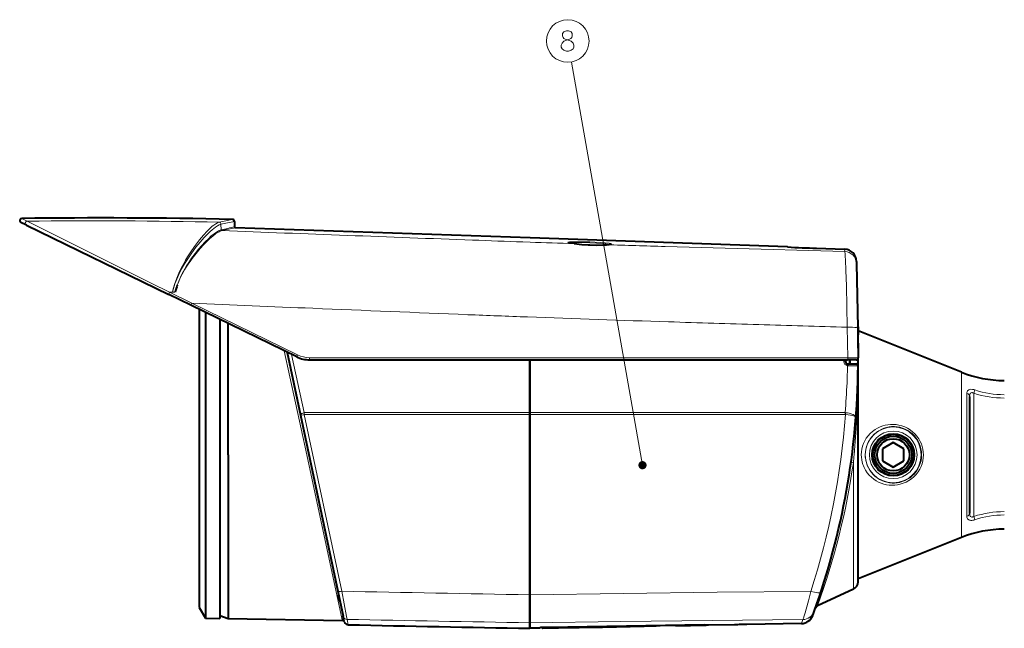
# Model space of a CAD drawing. Extents: x 4 to 590, y -29 to 418.
# Drawn here: x 258 to 377, y 161 to 234 of the extents above; entities that cross this region are included whole.
import ezdxf

# ---------------------------------------------------------------- set-up
doc = ezdxf.new("R2010")
doc.units = 0

msp = doc.modelspace()

# ---------------------------------------------------------------- linework, layer by layer
at = {"lineweight": 13}
for p, q in [((333.028046, 180.457932), (324.424713, 229.266403)), ((311.845764, 193.472702), (336.325806, 193.472702)), ((292.102448, 186.592606), (296.626312, 165.20784)), ((319.393921, 186.592606), (292.102448, 186.592606)), ((319.393921, 186.818588), (292.103699, 186.818588)), ((319.393921, 186.818298), (357.537415, 186.818298)), ((319.393921, 186.592377), (357.544312, 186.592377)), ((292.393524, 181.712143), (296.690247, 161.74646))]:
    msp.add_line(p, q, dxfattribs=at)
at = {"lineweight": 40, "ltscale": 0.018711}
msp.add_line((258.47226, 209.52417), (257.799561, 209.85228), dxfattribs=at)
at = {"lineweight": 13, "ltscale": 0.018703}
msp.add_line((258.578094, 209.998398), (257.905975, 210.326965), dxfattribs=at)
at = {"lineweight": 13, "ltscale": 0.000119}
msp.add_line((281.776886, 209.86731), (281.781555, 209.868301), dxfattribs=at)
at = {"lineweight": 40, "ltscale": 0.01665}
msp.add_line((283.633942, 209.972107), (283.645569, 209.306198), dxfattribs=at)
at = {"lineweight": 40, "ltscale": 0.478901}
msp.add_line((258.47226, 209.52417), (275.689606, 201.126724), dxfattribs=at)
at = {"lineweight": 13, "ltscale": 0.000121}
msp.add_line((282.014221, 209.622314), (282.018951, 209.623291), dxfattribs=at)
at = {"lineweight": 13, "ltscale": 0.016798}
msp.add_line((282.02063, 208.951218), (282.018799, 209.623138), dxfattribs=at)
at = {"lineweight": 13, "ltscale": 5.2e-05}
for p, q in [((282.02066, 208.951294), (282.022705, 208.951736)), ((282.113983, 208.853302), (282.116028, 208.853745))]:
    msp.add_line(p, q, dxfattribs=at)
at = {"lineweight": 40}
for p, q in [((319.418915, 207.962143), (283.742065, 209.208008)), ((350.592499, 206.873535), (319.418915, 207.962143)), ((311.851654, 193.212143), (336.30719, 193.212143)), ((291.626648, 186.50177), (296.149414, 165.223892)), ((319.393921, 164.770279), (319.393921, 186.592606)), ((319.393921, 186.592377), (319.393921, 164.770187))]:
    msp.add_line(p, q, dxfattribs=at)
at = {"lineweight": 13, "ltscale": 0.021737}
msp.add_line((318.549957, 207.48967), (319.418915, 207.459381), dxfattribs=at)
at = {"lineweight": 13, "ltscale": 0.000206}
msp.add_line((328.662964, 207.151596), (328.654724, 207.151779), dxfattribs=at)
at = {"lineweight": 40, "ltscale": 0.000202}
msp.add_line((350.592499, 206.873535), (350.600555, 206.873123), dxfattribs=at)
at = {"lineweight": 40, "ltscale": 0.084898}
msp.add_line((354.094635, 206.720001), (357.488495, 206.601517), dxfattribs=at)
at = {"lineweight": 13, "ltscale": 0.084898}
msp.add_line((354.094635, 206.719955), (357.488495, 206.601471), dxfattribs=at)
at = {"lineweight": 13, "ltscale": 0.006815}
msp.add_line((357.488495, 206.601471), (357.493134, 206.328918), dxfattribs=at)
at = {"lineweight": 40, "ltscale": 0.006764}
msp.add_line((358.935913, 205.128784), (358.940643, 204.858246), dxfattribs=at)
at = {"lineweight": 40, "ltscale": 0.194736}
msp.add_line((358.940643, 204.858261), (359.076599, 197.070023), dxfattribs=at)
at = {"lineweight": 13, "ltscale": 0.008807}
msp.add_line((276.139893, 201.409363), (275.787628, 201.409363), dxfattribs=at)
at = {"lineweight": 13, "ltscale": 0.075177}
msp.add_line((278.477783, 200.065613), (275.787628, 201.409363), dxfattribs=at)
at = {"lineweight": 13, "ltscale": 0.008162}
msp.add_line((276.46637, 201.409363), (276.139893, 201.409363), dxfattribs=at)
at = {"lineweight": 40, "ltscale": 0.074853}
msp.add_line((278.380737, 199.814178), (275.689636, 201.126709), dxfattribs=at)
at = {"lineweight": 40, "ltscale": 0.356297}
msp.add_line((291.190643, 193.56636), (278.381134, 199.81398), dxfattribs=at)
at = {"lineweight": 13, "ltscale": 0.356524}
msp.add_line((291.290222, 193.802444), (278.47821, 200.065643), dxfattribs=at)
at = {"lineweight": 40, "ltscale": 0.440196}
msp.add_line((279.393921, 199.319992), (279.393921, 181.712143), dxfattribs=at)
at = {"lineweight": 40, "ltscale": 0.431053}
msp.add_line((280.143799, 198.954254), (280.143799, 181.712143), dxfattribs=at)
at = {"lineweight": 40, "ltscale": 0.409713}
msp.add_line((281.893921, 198.100677), (281.893921, 181.712143), dxfattribs=at)
at = {"lineweight": 40, "ltscale": 0.3974}
msp.add_line((282.903748, 181.712143), (282.903748, 197.608139), dxfattribs=at)
at = {"lineweight": 13, "ltscale": 0.09223}
msp.add_line((357.796265, 197.161346), (357.860352, 193.472702), dxfattribs=at)
at = {"lineweight": 40, "ltscale": 0.001613}
msp.add_line((359.118927, 197.212143), (359.073303, 197.257782), dxfattribs=at)
at = {"lineweight": 40, "ltscale": 0.001763}
msp.add_line((359.118927, 197.187134), (359.073608, 197.24115), dxfattribs=at)
at = {"lineweight": 40, "ltscale": 0.090102}
msp.add_line((359.076599, 197.070023), (359.139496, 193.466507), dxfattribs=at)
at = {"lineweight": 40, "ltscale": 0.000951}
msp.add_line((359.118927, 197.212143), (359.118927, 197.174088), dxfattribs=at)
at = {"lineweight": 40, "ltscale": 0.011875}
for p, q in [((359.118927, 197.187134), (359.118927, 196.712143)), ((359.118927, 196.712143), (359.118927, 196.237152))]:
    msp.add_line(p, q, dxfattribs=at)
at = {"lineweight": 40, "ltscale": 0.051694}
msp.add_line((359.118927, 194.644379), (359.118927, 196.712143), dxfattribs=at)
at = {"lineweight": 40, "ltscale": 0.336573}
for p, q in [((371.618927, 191.712143), (359.118927, 196.712143)), ((371.618927, 171.712143), (359.118927, 166.712143))]:
    msp.add_line(p, q, dxfattribs=at)
at = {"lineweight": 40, "ltscale": 0.001059}
msp.add_line((359.118927, 196.237152), (359.091675, 196.204697), dxfattribs=at)
at = {"lineweight": 13, "ltscale": 0.321932}
msp.add_line((289.684082, 194.301163), (292.393524, 181.712143), dxfattribs=at)
at = {"lineweight": 40, "ltscale": 0.001622}
msp.add_line((290.00177, 194.146225), (290.015259, 194.082779), dxfattribs=at)
at = {"lineweight": 40, "ltscale": 0.193759}
msp.add_line((290.015259, 194.082779), (291.626648, 186.50177), dxfattribs=at)
at = {"lineweight": 13, "ltscale": 0.180469}
msp.add_line((290.565063, 193.871475), (292.103699, 186.818588), dxfattribs=at)
at = {"lineweight": 13, "ltscale": 0.010136}
msp.add_line((292.71521, 193.472702), (293.120636, 193.472702), dxfattribs=at)
at = {"lineweight": 40, "ltscale": 0.010133}
msp.add_line((292.724945, 193.212143), (293.13028, 193.212143), dxfattribs=at)
at = {"lineweight": 13, "ltscale": 0.468128}
msp.add_line((293.120636, 193.472702), (311.845764, 193.472702), dxfattribs=at)
at = {"lineweight": 40, "ltscale": 0.468034}
msp.add_line((293.13028, 193.212143), (311.851654, 193.212143), dxfattribs=at)
at = {"lineweight": 40, "ltscale": 0.069712}
msp.add_line((319.393921, 193.212143), (319.393921, 190.423676), dxfattribs=at)
at = {"lineweight": 40, "ltscale": 0.159839}
msp.add_line((319.393921, 186.818588), (319.393921, 193.212143), dxfattribs=at)
at = {"lineweight": 40, "ltscale": 0.269944}
msp.add_line((336.30719, 193.212143), (347.10495, 193.212143), dxfattribs=at)
at = {"lineweight": 13, "ltscale": 0.270171}
msp.add_line((336.325806, 193.472702), (347.132629, 193.472702), dxfattribs=at)
at = {"lineweight": 40, "ltscale": 0.267968}
msp.add_line((347.10495, 193.212143), (357.823669, 193.212143), dxfattribs=at)
at = {"lineweight": 13, "ltscale": 0.268193}
msp.add_line((347.132629, 193.472717), (357.860352, 193.472717), dxfattribs=at)
at = {"lineweight": 13, "ltscale": 0.005545}
msp.add_line((357.405334, 192.990326), (357.405365, 193.212143), dxfattribs=at)
at = {"lineweight": 40, "ltscale": 0.00625}
msp.add_line((357.618927, 192.962143), (357.618927, 193.212143), dxfattribs=at)
at = {"lineweight": 40, "ltscale": 0.026646}
msp.add_line((358.889526, 193.212143), (357.823669, 193.212143), dxfattribs=at)
at = {"lineweight": 40, "ltscale": 0.0125}
for p, q in [((358.118927, 193.212143), (358.118927, 192.712143)), ((358.118927, 192.712143), (358.118927, 193.212143))]:
    msp.add_line(p, q, dxfattribs=at)
at = {"lineweight": 40, "ltscale": 0.471048}
msp.add_line((359.118927, 174.520767), (359.118927, 193.362701), dxfattribs=at)
at = {"lineweight": 40, "ltscale": 0.024921}
msp.add_line((357.868927, 192.712143), (358.865784, 192.712143), dxfattribs=at)
at = {"lineweight": 40, "ltscale": 7e-05}
msp.add_line((358.868927, 192.712143), (358.866119, 192.712143), dxfattribs=at)
at = {"lineweight": 13, "ltscale": 1.8e-05}
msp.add_line((359.11618, 192.475082), (359.115448, 192.475082), dxfattribs=at)
at = {"lineweight": 13, "ltscale": 0.000668}
msp.add_line((359.116821, 192.433334), (359.115784, 192.460052), dxfattribs=at)
at = {"lineweight": 13, "ltscale": 0.001044}
msp.add_line((359.116821, 192.433334), (359.11618, 192.475082), dxfattribs=at)
at = {"lineweight": 40, "ltscale": 0.26875}
msp.add_line((359.118927, 181.712143), (359.118927, 192.462143), dxfattribs=at)
at = {"lineweight": 13, "ltscale": 0.369856}
msp.add_line((371.618927, 176.917892), (371.618927, 191.712143), dxfattribs=at)
at = {"lineweight": 40, "ltscale": 0.090133}
msp.add_line((319.393921, 190.423615), (319.393921, 186.818298), dxfattribs=at)
at = {"lineweight": 13, "ltscale": 0.010533}
for p, q in [((373.246429, 189.571381), (373.118927, 189.169815)), ((373.246429, 173.852905), (373.118927, 174.254471))]:
    msp.add_line(p, q, dxfattribs=at)
at = {"lineweight": 13, "ltscale": 0.302966}
msp.add_line((372.280945, 189.154266), (372.280945, 177.035629), dxfattribs=at)
at = {"lineweight": 40, "ltscale": 0.288274}
msp.add_line((372.618927, 188.793381), (372.618927, 177.262421), dxfattribs=at)
at = {"lineweight": 13, "ltscale": 0.372884}
msp.add_line((373.118927, 174.254471), (373.118927, 189.169815), dxfattribs=at)
at = {"lineweight": 13, "ltscale": 0.00565}
msp.add_line((292.102448, 186.592606), (292.103699, 186.818588), dxfattribs=at)
at = {"lineweight": 40, "ltscale": 0.00565}
msp.add_line((319.393921, 186.592606), (319.393921, 186.818588), dxfattribs=at)
at = {"lineweight": 40, "ltscale": 0.005648}
msp.add_line((319.393921, 186.818298), (319.393921, 186.592377), dxfattribs=at)
at = {"lineweight": 40, "ltscale": 0.037095}
for p, q in [((363.368927, 183.195938), (362.083923, 182.454041)), ((362.083923, 182.454041), (362.083923, 180.970245)), ((364.653931, 182.454041), (363.368927, 183.195938)), ((364.653931, 180.970245), (364.653931, 182.454041)), ((362.083923, 180.970245), (363.368927, 180.228348)), ((363.368927, 180.228348), (364.653931, 180.970245))]:
    msp.add_line(p, q, dxfattribs=at)
at = {"lineweight": 40, "ltscale": 0.462487}
msp.add_line((279.393921, 181.712143), (279.393921, 163.212646), dxfattribs=at)
at = {"lineweight": 40, "ltscale": 0.494077}
msp.add_line((280.143799, 181.712143), (280.143799, 161.949051), dxfattribs=at)
at = {"lineweight": 40, "ltscale": 0.494841}
msp.add_line((281.893921, 181.712143), (281.893921, 161.918503), dxfattribs=at)
at = {"lineweight": 40, "ltscale": 0.49528}
msp.add_line((282.903748, 181.712143), (282.903748, 161.900955), dxfattribs=at)
at = {"lineweight": 40, "ltscale": 0.384073}
msp.add_line((359.118927, 166.349213), (359.118927, 181.712143), dxfattribs=at)
at = {"lineweight": 13, "ltscale": 0.382648}
msp.add_line((358.541534, 165.442902), (358.541534, 180.74881), dxfattribs=at)
at = {"lineweight": 13, "ltscale": 0.130144}
msp.add_line((371.618927, 171.712143), (371.618927, 176.917892), dxfattribs=at)
at = {"lineweight": 13, "ltscale": 0.06914}
msp.add_line((372.280945, 177.035629), (372.280945, 174.27002), dxfattribs=at)
at = {"lineweight": 40, "ltscale": 0.065788}
msp.add_line((372.618927, 177.262421), (372.618927, 174.630905), dxfattribs=at)
at = {"lineweight": 40, "ltscale": 0.195216}
msp.add_line((359.118927, 166.712143), (359.118927, 174.520767), dxfattribs=at)
at = {"lineweight": 40, "ltscale": 0.077662}
msp.add_line((296.149414, 165.223892), (296.795288, 162.185303), dxfattribs=at)
at = {"lineweight": 40, "ltscale": 0.084599}
msp.add_line((319.393921, 161.386322), (319.393921, 164.770279), dxfattribs=at)
at = {"lineweight": 40, "ltscale": 0.084607}
msp.add_line((319.393921, 164.770187), (319.393921, 161.385925), dxfattribs=at)
at = {"lineweight": 40, "ltscale": 0.119646}
msp.add_line((358.541534, 165.442902), (354.204102, 163.420319), dxfattribs=at)
at = {"lineweight": 40, "ltscale": 0.00019}
msp.add_line((296.319458, 164.187149), (296.311859, 164.187149), dxfattribs=at)
at = {"lineweight": 40, "ltscale": 0.036734}
msp.add_line((279.393921, 163.212646), (280.143799, 161.949051), dxfattribs=at)
at = {"lineweight": 40, "ltscale": 0.026867}
msp.add_line((281.893921, 162.268585), (282.903748, 161.900955), dxfattribs=at)
at = {"lineweight": 40, "ltscale": 0.016251}
msp.add_line((296.93042, 161.549454), (296.795288, 162.185303), dxfattribs=at)
at = {"lineweight": 40, "ltscale": 0.013186}
msp.add_line((353.632599, 162.269714), (353.8125, 162.765533), dxfattribs=at)
at = {"lineweight": 40, "ltscale": 0.04376}
msp.add_line((280.143799, 161.949051), (281.893921, 161.918503), dxfattribs=at)
at = {"lineweight": 40, "ltscale": 0.345294}
msp.add_line((282.903748, 161.900955), (296.713409, 161.659836), dxfattribs=at)
at = {"lineweight": 13, "ltscale": 0.016516}
msp.add_line((297.273438, 161.790985), (297.410461, 161.144714), dxfattribs=at)
at = {"lineweight": 40, "ltscale": 0.016843}
msp.add_line((319.393921, 160.712585), (319.393921, 161.386322), dxfattribs=at)
at = {"lineweight": 40, "ltscale": 0.016845}
msp.add_line((319.393921, 161.385925), (319.393921, 160.712143), dxfattribs=at)
at = {"lineweight": 40, "ltscale": 0.472884}
msp.add_line((340.533478, 161.150757), (321.621002, 160.820801), dxfattribs=at)
at = {"lineweight": 13, "ltscale": 0.46284}
msp.add_line((340.30722, 161.138626), (321.796448, 160.815247), dxfattribs=at)
at = {"lineweight": 13, "ltscale": 0.125019}
for p, q in [((322.87149, 160.779266), (327.87149, 160.866547)), ((327.87149, 160.862839), (322.87149, 160.775558))]:
    msp.add_line(p, q, dxfattribs=at)
at = {"lineweight": 40, "ltscale": 0.125019}
for p, q in [((322.87149, 160.779266), (327.87149, 160.866547)), ((327.87149, 160.860779), (322.87149, 160.773499)), ((322.87149, 160.773499), (327.87149, 160.860779))]:
    msp.add_line(p, q, dxfattribs=at)
at = {"lineweight": 13, "ltscale": 9.2e-05}
for p, q in [((327.87149, 160.862839), (327.871429, 160.866531)), ((322.87149, 160.775558), (322.871429, 160.779251))]:
    msp.add_line(p, q, dxfattribs=at)
at = {"lineweight": 40, "ltscale": 0.007411}
msp.add_line((327.87149, 160.860779), (328.167908, 160.865738), dxfattribs=at)
at = {"lineweight": 40, "ltscale": 0.126095}
msp.add_line((328.167999, 160.865738), (333.211029, 160.953766), dxfattribs=at)
at = {"lineweight": 40, "ltscale": 3.7e-05}
msp.add_line((333.211029, 160.953766), (333.212494, 160.953796), dxfattribs=at)
at = {"lineweight": 40, "ltscale": 0.089409}
msp.add_line((337.079285, 161.021286), (340.65509, 161.083694), dxfattribs=at)
at = {"lineweight": 13, "ltscale": 0.001318}
msp.add_line((340.65509, 161.083694), (340.656921, 161.136383), dxfattribs=at)
at = {"lineweight": 40, "ltscale": 0.001426}
msp.add_line((341.033478, 161.146927), (341.034454, 161.08989), dxfattribs=at)
at = {"lineweight": 40, "ltscale": 0.077748}
msp.add_line((344.143921, 161.14415), (341.034454, 161.08989), dxfattribs=at)
at = {"lineweight": 40, "ltscale": 0.165183}
msp.add_line((352.250244, 161.285645), (345.643921, 161.170334), dxfattribs=at)
at = {"lineweight": 13, "ltscale": 0.013052}
msp.add_line((352.250244, 161.285645), (352.427063, 161.776855), dxfattribs=at)
at = {"lineweight": 40, "ltscale": 0.030647}
msp.add_line((320.619629, 160.733536), (319.393921, 160.712143), dxfattribs=at)
at = {"lineweight": 40, "ltscale": 0.001148}
msp.add_line((320.620422, 160.779434), (320.619629, 160.733536), dxfattribs=at)
at = {"lineweight": 13, "ltscale": 0.001039}
msp.add_line((320.949585, 160.739731), (320.948151, 160.781265), dxfattribs=at)
at = {"lineweight": 40, "ltscale": 0.040641}
msp.add_line((320.949585, 160.739731), (322.574982, 160.768112), dxfattribs=at)
at = {"lineweight": 40, "ltscale": 0.007412}
msp.add_line((322.575073, 160.768112), (322.87149, 160.773499), dxfattribs=at)
at = {"lineweight": 13}
for points in [[(323.299286, 230.840302), (323.202515, 231.082245), (323.202515, 231.324173), (323.299286, 231.566116), (323.525116, 231.808044), (324.202515, 232.049973), (324.3638, 232.13063), (324.460571, 232.251587), (324.525116, 232.453201), (324.525116, 232.735458), (324.396057, 232.937073)], [(323.492828, 232.937073), (323.3638, 232.735458), (323.3638, 232.453201), (323.428314, 232.251587), (323.525116, 232.13063), (323.686401, 232.049973), (324.396057, 231.808044)], [(324.396057, 232.937073), (324.073486, 233.058044), (323.81543, 233.058044), (323.492828, 232.937073)], [(324.621887, 231.566116), (324.396057, 231.808044)], [(324.621887, 231.566116), (324.718658, 231.324173), (324.718658, 231.082245), (324.621887, 230.840302), (324.396057, 230.679016)], [(323.299286, 230.840302), (323.492828, 230.679016), (323.81543, 230.558044), (324.073486, 230.558044), (324.396057, 230.679016)], [(258.578125, 209.998398), (259.273529, 209.647812), (265.983856, 206.291534), (273.573517, 202.508118), (275.787628, 201.409363)], [(281.776886, 209.86731), (281.687408, 209.841705), (281.591431, 209.802795), (281.381287, 209.687317), (281.149109, 209.525375), (280.962372, 209.376175), (280.766266, 209.2052), (280.351227, 208.804321), (279.887177, 208.30423), (279.406372, 207.734695), (278.918182, 207.103302), (278.43219, 206.416061), (278.188416, 206.045746), (277.948914, 205.66243), (277.723724, 205.281601), (277.504761, 204.889038), (277.207886, 204.313766), (276.92923, 203.715607), (276.672516, 203.095245), (276.441437, 202.453644), (276.244019, 201.807434), (276.139893, 201.409363)], [(282.014221, 209.622314), (281.918945, 209.596481), (281.816284, 209.55687), (281.589813, 209.437775), (281.337463, 209.268738), (281.149261, 209.124634), (280.951752, 208.960373), (280.711945, 208.745956), (280.463501, 208.50882), (279.984375, 208.013763), (279.491577, 207.456757), (278.991028, 206.841736), (278.490906, 206.17366), (278.243561, 205.82077), (277.999359, 205.455582), (277.619995, 204.84935), (277.256256, 204.211609), (277.082336, 203.880875), (276.915131, 203.542175), (276.670258, 202.997131), (276.449585, 202.432358), (276.258514, 201.848938), (276.139893, 201.409363)], [(276.734833, 202.265213), (276.929535, 202.744003), (277.053711, 203.024048), (277.321716, 203.566559), (277.611847, 204.088058), (277.822479, 204.436646), (278.039337, 204.775055), (278.281006, 205.131805), (278.527222, 205.476395), (279.007599, 206.102097), (279.491272, 206.678467), (279.900055, 207.128876), (280.300079, 207.538864), (280.685913, 207.904266), (281.028015, 208.200195), (281.348297, 208.448471), (281.640778, 208.643967), (281.789001, 208.727661), (281.926727, 208.792694), (282.023315, 208.828674), (282.114471, 208.853287)], [(276.734955, 202.265213), (276.899536, 202.701126), (277.025787, 203.001633), (277.176239, 203.331512), (277.335175, 203.653839), (277.655762, 204.244232), (277.849762, 204.572021), (278.049133, 204.890747), (278.460419, 205.500702), (278.883057, 206.073425), (279.296082, 206.589294), (279.708435, 207.066833), (280.11377, 207.502777), (280.489136, 207.876694), (280.847992, 208.20459), (281.18515, 208.481522), (281.459991, 208.679321), (281.709167, 208.829071), (281.823212, 208.884491), (281.930206, 208.926086), (282.021149, 208.951218)], [(326.6474, 207.478653), (325.911255, 207.499313), (325.213379, 207.507965), (324.826447, 207.505951), (324.492432, 207.497299), (324.197205, 207.477936), (324.096039, 207.464249), (324.031006, 207.447998), (324.01297, 207.43895), (324.005707, 207.431366), (324.004486, 207.424789), (324.006714, 207.419388), (324.011749, 207.413849), (324.030151, 207.402466), (324.091583, 207.380783), (324.312531, 207.335663), (324.752411, 207.278549)], [(326.643921, 207.380569), (325.888916, 207.402222), (325.180939, 207.409973), (324.589294, 207.400024), (324.274902, 207.378616), (324.173126, 207.363068)], [(329.098328, 207.187439), (328.891113, 207.226151), (328.584534, 207.262833), (328.205414, 207.296249), (327.456421, 207.344345), (326.643921, 207.380585)], [(328.663025, 207.151581), (328.928253, 207.168274), (329.129944, 207.190155), (329.252991, 207.216537), (329.281433, 207.231216), (329.286774, 207.238815), (329.286102, 207.246552), (329.282349, 207.25177), (329.266907, 207.262329), (329.210052, 207.282425), (328.996246, 207.322327), (328.512329, 207.374847), (327.888153, 207.420135), (326.6474, 207.478653)], [(324.752441, 207.278549), (325.535095, 207.194839), (325.970947, 207.156815), (326.647644, 207.117859)], [(326.647644, 207.117859), (327.375916, 207.106354), (327.843262, 207.115097), (328.662964, 207.151596)], [(335.790497, 206.931915), (343.024567, 206.721878), (357.493134, 206.328918)], [(357.49292, 206.328934), (357.50705, 206.276398), (357.535553, 206.061874), (357.562347, 205.738205), (357.588989, 205.305954), (357.64447, 204.041595), (357.702148, 202.172104), (357.757446, 199.661743), (357.796204, 197.161346)], [(359.076599, 197.070023), (359.075806, 197.073593), (359.069916, 197.080612), (359.058472, 197.087418), (359.020386, 197.100143), (358.944061, 197.114929), (358.734314, 197.137177), (358.441132, 197.152939), (357.796265, 197.161346)], [(290.015259, 194.082779), (290.015472, 194.084061), (290.016113, 194.085007), (290.018646, 194.087173), (290.04837, 194.100357), (290.076477, 194.109772)], [(357.860352, 193.472702), (357.858185, 193.376953), (357.849731, 193.286148), (357.840149, 193.238846), (357.833679, 193.221649), (357.828186, 193.21405), (357.825287, 193.212387), (357.823669, 193.212143)], [(359.139496, 193.466507), (359.137604, 193.46701), (359.122742, 193.467957), (358.997375, 193.470367), (357.860352, 193.472702)], [(357.868927, 192.712143), (357.874176, 192.710831), (357.877625, 192.708527), (357.884155, 192.700943), (357.902802, 192.650269), (357.91156, 192.60199), (357.919891, 192.496063)], [(357.919891, 192.496063), (358.720673, 192.483627), (359.002838, 192.4729), (359.102661, 192.464401), (359.111725, 192.462463), (359.114319, 192.461502), (359.115326, 192.460861), (359.115784, 192.460052)], [(358.629822, 181.712143), (358.75946, 183.309998), (358.867401, 184.891586), (358.953949, 186.442841), (359.005402, 187.577301), (359.04599, 188.680237), (359.095764, 190.644196), (359.116821, 192.433334)], [(372.280945, 189.154266), (372.286163, 189.242905), (372.302765, 189.327103), (372.328217, 189.396698), (372.365692, 189.461487), (372.406738, 189.509964), (372.459167, 189.553726), (372.524109, 189.591034), (372.605133, 189.620834), (372.758911, 189.645355), (372.961914, 189.636887), (373.105225, 189.610855), (373.246429, 189.571381)], [(372.618927, 188.793381), (372.628845, 188.947906), (372.642181, 189.018005), (372.662476, 189.082901), (372.691589, 189.141708), (372.7323, 189.192368), (372.788086, 189.230545), (372.866455, 189.249908), (372.918549, 189.24826), (372.979492, 189.235352), (373.05011, 189.207977), (373.118927, 189.169815)], [(291.626648, 186.501801), (291.625336, 186.531708), (291.633545, 186.562775), (291.659393, 186.606079), (291.700348, 186.648407), (291.75589, 186.689667), (291.822174, 186.727188), (291.917206, 186.767944), (292.103699, 186.818588)], [(291.626648, 186.501801), (291.627136, 186.50148), (291.62793, 186.501358), (291.630646, 186.501373), (291.661835, 186.505463), (291.988007, 186.568649), (292.102448, 186.592606)], [(357.593048, 186.589691), (357.904724, 186.554031), (358.201233, 186.509109), (358.442078, 186.461502), (358.644318, 186.407913), (358.736847, 186.374664), (358.804962, 186.340744), (358.843872, 186.30722), (358.851776, 186.282761)], [(357.610229, 186.812286), (357.82785, 186.780502), (358.039063, 186.739044), (358.205109, 186.697723), (358.361145, 186.649994), (358.517944, 186.589951), (358.652405, 186.522949), (358.730988, 186.471481), (358.792084, 186.417633), (358.825287, 186.375427), (358.845551, 186.332993), (358.851776, 186.282761)], [(359.503784, 181.712143), (359.521088, 182.065643), (359.572571, 182.414322), (359.656921, 182.75383), (359.772186, 183.080368), (359.916016, 183.390793), (360.010132, 183.560104), (360.112244, 183.722992), (360.338654, 184.028442), (360.591675, 184.305389), (360.867798, 184.55249), (361.163849, 184.768875), (361.476898, 184.953903), (361.804474, 185.107162), (362.100525, 185.214645), (362.404541, 185.297318), (362.715088, 185.354736), (363.030579, 185.386444), (363.349243, 185.391953), (363.708008, 185.36644), (364.065582, 185.3069), (364.418732, 185.213043), (364.763885, 185.0849), (365.09729, 184.922928), (365.415527, 184.727814), (365.713898, 184.501495), (365.988617, 184.246246), (366.236298, 183.964722), (366.453979, 183.660019), (366.639099, 183.335464), (366.777222, 183.026825), (366.885742, 182.707474), (366.963837, 182.380112), (367.010895, 182.04744), (367.026611, 181.712143)], [(359.983704, 181.712143), (360.001038, 182.056137), (360.052429, 182.394943), (360.136475, 182.723953), (360.251068, 183.039169), (360.393616, 183.337387), (360.486725, 183.49939), (360.587555, 183.654724), (360.810638, 183.94429), (361.059143, 184.204453), (361.32962, 184.43396), (361.618866, 184.631989), (361.923981, 184.797928), (362.242523, 184.931259), (362.547791, 185.025314), (362.861023, 185.090424), (363.180176, 185.125931), (363.503174, 185.131119), (363.84021, 185.103714), (364.175781, 185.042297), (364.506561, 184.946533), (364.828888, 184.816483), (365.138763, 184.652756), (365.422607, 184.463699), (365.687317, 184.246185), (365.929535, 184.002487), (366.146362, 183.735275), (366.335297, 183.44754), (366.502869, 183.123596), (366.634888, 182.784149), (366.730072, 182.433136), (366.787476, 182.074509), (366.806671, 181.712143)], [(367.026611, 181.712143), (367.008057, 181.347733), (366.952454, 180.986664), (366.860291, 180.632416), (366.732361, 180.288467), (366.569916, 179.958298), (366.374542, 179.64534), (366.260345, 179.490173), (366.138153, 179.341064), (366.008362, 179.198471), (365.871399, 179.062805), (365.577789, 178.813736), (365.2612, 178.596466), (364.92569, 178.412994), (364.5755, 178.264771), (364.214874, 178.152679), (363.883209, 178.082687), (363.549194, 178.042389), (363.215332, 178.031418), (362.88385, 178.049301), (362.548676, 178.097015), (362.220032, 178.173904), (361.899811, 178.279465), (361.589874, 178.413193), (361.292114, 178.574631), (361.008484, 178.763397), (360.726959, 178.991638), (360.466034, 179.249374), (360.228882, 179.535736), (360.019012, 179.849228), (359.924866, 180.016647), (359.83905, 180.190048), (359.763031, 180.366577), (359.696045, 180.54808), (359.613037, 180.829605), (359.552704, 181.11911), (359.516083, 181.414169), (359.503784, 181.712143)], [(366.806671, 181.712143), (366.788147, 181.356201), (366.732758, 181.003799), (366.64093, 180.6586), (366.513428, 180.324341), (366.351563, 180.004791), (366.157013, 179.703644), (365.932281, 179.42485), (365.680084, 179.171555), (365.403839, 178.946793), (365.107239, 178.752975), (364.79425, 178.59198), (364.468994, 178.465027), (364.161865, 178.378754), (363.850739, 178.321976), (363.538361, 178.294464), (363.227112, 178.2957), (362.908783, 178.326599), (362.595947, 178.386948), (362.290588, 178.476105), (361.994568, 178.593506), (361.709778, 178.738586), (361.438049, 178.910919), (361.186646, 179.105621), (360.951721, 179.325638), (360.735687, 179.570313), (360.541199, 179.83873), (360.371399, 180.128845), (360.228851, 180.43927), (360.116547, 180.767227), (360.03717, 181.10907), (359.992981, 181.460281), (359.983704, 181.712143)], [(373.246429, 173.852905), (373.115936, 173.815948), (372.982849, 173.790268), (372.868805, 173.77887), (372.766846, 173.778488), (372.671631, 173.788635), (372.592255, 173.80722), (372.520508, 173.834946), (372.461853, 173.868668), (372.414124, 173.907135), (372.37561, 173.949509), (372.321167, 174.043671), (372.290375, 174.152695), (372.280945, 174.27002)], [(373.118927, 174.254471), (373.050446, 174.216461), (372.980194, 174.189148), (372.918213, 174.175995), (372.864685, 174.174484), (372.783691, 174.195847), (372.734497, 174.229858), (372.697723, 174.273117), (372.664063, 174.337418), (372.641174, 174.410446), (372.624115, 174.516266), (372.618927, 174.630905)], [(296.626282, 165.20784), (296.489197, 165.186005), (296.356689, 165.175201), (296.24408, 165.179108), (296.175995, 165.196701), (296.156311, 165.210754), (296.149414, 165.223892)], [(296.626282, 165.20784), (297.206421, 162.133224), (297.273438, 161.790985)], [(353.378265, 165.187759), (342.0737, 165.079971), (330.741516, 164.942673), (319.393921, 164.770187)], [(352.427032, 161.776855), (352.470886, 161.856293), (352.508881, 161.949097), (352.601837, 162.217224), (352.715149, 162.586548), (352.839539, 163.025085), (353.102356, 164.031799), (353.378265, 165.187759)], [(352.427032, 161.776855), (341.438599, 161.676559), (330.423645, 161.548004), (319.393921, 161.385925)], [(327.87149, 160.866547), (328.155945, 160.86998), (328.167206, 160.869766), (328.167877, 160.86969), (328.165039, 160.869339), (327.87149, 160.862839)], [(340.656921, 161.136383), (340.656128, 161.136932), (340.649506, 161.137924), (340.593506, 161.140015), (340.30722, 161.138626)], [(321.796448, 160.815247), (321.235413, 160.800308), (321.03598, 160.790848), (320.958252, 160.784164), (320.949249, 160.782196), (320.948486, 160.781769), (320.948151, 160.781265)], [(322.87149, 160.779266), (322.587006, 160.772766), (322.575775, 160.772171), (322.575073, 160.772064), (322.577911, 160.77182), (322.87149, 160.775558)]]:
    msp.add_lwpolyline(points, dxfattribs=at)
at = {"lineweight": 40}
for points in [[(324.759613, 207.27829), (324.335999, 207.332886), (324.136261, 207.371719), (324.068542, 207.393585)], [(324.759613, 207.27829), (325.684845, 207.181839), (326.450592, 207.127686), (326.647705, 207.119095)], [(326.647705, 207.119095), (327.419617, 207.107834), (328.240082, 207.131653), (328.654755, 207.151779)], [(328.654755, 207.151779), (328.998383, 207.175644), (329.16983, 207.199265), (329.220825, 207.212906)], [(296.255463, 164.725189), (296.242828, 164.706009), (296.231995, 164.646011), (296.23407, 164.561005), (296.270081, 164.355637)], [(296.270081, 164.355637), (296.244965, 164.475662), (296.233246, 164.571655), (296.234802, 164.67453), (296.245575, 164.712112), (296.255463, 164.725174)], [(340.533478, 161.150757), (340.898743, 161.153), (341.011292, 161.150101), (341.030945, 161.148071), (341.032684, 161.147583), (341.033478, 161.146927)], [(340.779175, 161.153351), (341.009705, 161.150208), (341.030762, 161.148117), (341.032623, 161.147598), (341.033173, 161.147339), (341.033478, 161.146927)], [(321.621002, 160.820801), (320.961517, 160.802887), (320.723907, 160.791199), (320.632507, 160.783005), (320.621796, 160.780563), (320.62085, 160.78006), (320.620422, 160.779434)], [(320.82901, 160.797089), (320.655792, 160.785858), (320.629028, 160.78241), (320.622406, 160.780807), (320.621033, 160.780182), (320.620422, 160.779434)]]:
    msp.add_lwpolyline(points, dxfattribs=at)
at = {"lineweight": 13}
for centre, radius in [((323.976715, 231.808044), 2.58083), ((363.368927, 181.712143), 3.383575), ((363.368927, 181.712143), 2.883651)]:
    msp.add_circle(centre, radius, dxfattribs=at)
at = {"lineweight": 40}
for radius in [2.55, 2.491526, 2.25, 1.95]:
    msp.add_circle((363.368927, 181.712143), radius, dxfattribs=at)
for centre, radius, start, end in [((257.909149, 210.076981), 0.25, 90.727083, 244.000001), ((267.429932, -540.125427), 750.51283, 88.781538, 90.727097), ((283.383972, 209.967743), 0.25, 1, 88.781654), ((283.745544, 209.307953), 0.1, 181.000003, 268.000002), ((360.869385, 401.415436), 194.813225, 266.978028, 268.007105), ((357.436249, 205.102509), 1.499905, 1.00403, 88.004488), ((285.811462, 198.947479), 9.663948, 159.921339, 165.241182), ((292.724945, 196.712143), 3.5, 244.000001, 269.999997), ((358.889526, 193.462143), 0.25, 269.999997, 1), ((269.118927, 193.212204), 90, 340.226877, 359.521123), ((357.868927, 192.962143), 0.25, 179.999991, 269.999827), ((358.865784, 192.462143), 0.25, 359.52116, 90.000003), ((376.811523, 204.693604), 13.981456, 248.198594, 269.999997), ((376.811523, 158.730682), 13.981456, 90.000003, 111.801406), ((358.118927, 166.349213), 1, 294.999999, 0), ((298.481964, 164.912262), 2.280842, 194.125127, 198.536978), ((298.482086, 164.912277), 2.280948, 194.124813, 198.536445), ((298.481506, 164.91214), 2.287594, 198.477241, 206.339786), ((354.415405, 162.967163), 0.5, 115.000004, 160.476141), ((352.22406, 162.785416), 1.499988, 270.99978, 339.891612), ((296.708984, 161.409775), 0.250091, 18.255941, 88.988165), ((297.421753, 161.644989), 0.500304, 198.265833, 268.706742), ((406.681, 5160.452148), 5000.501599, 268.74788, 268.999812), ((328.226379, 143.849503), 17.02063, 90.22822, 91.194767), ((338.63446, -38.895554), 199.922885, 90.99971, 91.554069), ((340.652466, 161.233704), 0.150023, 271.005435, 327.620283), ((348.386688, -38.940216), 200.129343, 91.000011, 91.214711), ((348.385925, -38.897202), 200.086336, 90.785263, 90.999997), ((320.946991, 160.889725), 0.150014, 218.138665, 270.996884), ((323.111053, 143.742096), 17.038742, 90.805616, 91.771269)]:
    msp.add_arc(centre, radius, start, end, dxfattribs=at)
at = {"lineweight": 13}
for centre, radius, start, end in [((258.584229, 209.747803), 0.250589, 91.399836, 243.404641), ((266.260376, -483.225769), 693.266724, 88.717512, 90.634923), ((243.59256, 389.620483), 183.763926, 281.994308, 282.507331), ((243.601898, 391.479431), 185.869596, 281.928281, 282.437649), ((282.121552, 208.953003), 0.10022, 181.022037, 265.653586), ((231.418488, 444.459839), 240.883531, 282.126896, 282.522009), ((282.123016, 208.953445), 0.10015, 180.974335, 265.98414), ((231.430847, 445.337891), 241.854854, 282.097068, 282.491321), ((1046.376953, 20057.974609), 19863.82827, 267.795001, 267.882612), ((430.925629, 3415.622559), 3210.100557, 267.885234, 267.993841), ((429.680969, 3381.052002), 3175.507463, 268.010138, 268.106423), ((438.483337, 3654.735107), 3449.332184, 268.175497, 268.293946), ((360.862915, 401.25824), 194.655932, 266.975556, 268.007399), ((357.436279, 205.102493), 1.499879, 1.004722, 88.005471), ((357.442322, 204.830933), 1.498712, 1.044917, 88.065952), ((1344.267456, 25426.523438), 25248.962027, 267.580758, 267.614035), ((1000.235718, 17173.177734), 16988.448829, 267.614506, 267.677815), ((430.938538, 3207.446045), 3011.120561, 267.734082, 267.871936), ((436.579956, 3365.32373), 3169.099038, 267.876007, 268.184513), ((509.473633, 5591.250977), 5396.219141, 268.159692, 268.275703), ((558.258606, 7209.11084), 7014.814378, 268.27504, 268.362432), ((292.715363, 196.717209), 3.244503, 243.944158, 269.997368), ((357.900726, 192.993286), 0.49575, 180.342065, 262.266106), ((285.346161, 193.434875), 72.493817, 357.619405, 359.262422), ((357.924988, 193.233292), 0.737252, 262.907502, 269.603054), ((358.866333, 192.461853), 0.250205, 3.030482, 85.440032), ((359.086304, 192.461914), 0.032636, 0.391899, 23.78354), ((285.478149, 193.426285), 72.361617, 354.760509, 357.621815), ((267.279449, 193.258942), 90.559451, 341.942247, 355.776632), ((357.498169, 185.898071), 0.921064, 83.012541, 87.559514), ((354.374268, 186.609146), 3.170053, 359.696934, 3.783083), ((357.544434, 186.15094), 0.441435, 83.677932, 90.017085), ((354.514801, 186.939926), 3.098097, 353.508835, 357.638806), ((236.120255, 192.453308), 122.979547, 354.538646, 354.989341), ((360.072144, 192.185516), 11.538388, 260.952121, 262.37739), ((411.553253, 5552.717285), 5388.735301, 268.777947, 269.02007), ((297.283325, 162.290237), 0.499203, 192.134933, 268.866869), ((352.405334, 163.272781), 1.495936, 270.832126, 340.176894), ((297.556641, 161.931549), 0.885949, 192.059199, 197.860953), ((296.686798, 161.497208), 0.249227, 12.102828, 89.20753), ((297.593597, 161.690308), 0.677945, 191.990857, 197.359959), ((411.630035, 5808.190918), 5647.558151, 268.839746, 269.0642), ((338.63443, -38.893967), 199.921299, 90.99971, 91.554492), ((338.632446, -38.786728), 199.814044, 90.445372, 90.999676), ((340.654327, 161.286392), 0.150029, 270.998025, 297.311247), ((320.945526, 160.931274), 0.150023, 241.661454, 271.000784)]:
    msp.add_arc(centre, radius, start, end, dxfattribs=at)
for centre, major_axis, ratio, start_param, end_param in [((281.772278, 209.617798), (0.051971, -0.244537), 0.966813, 1.3862517036, 2.9061021611), ((281.776917, 209.618774), (0.052155, -0.244492), 0.967121, 1.3853579189, 2.9053394572), ((275.799225, 201.35141), (-0.109589, -0.224701), 0.145828, 4.5232322079, 6.2831858319), ((278.490723, 200.038681), (-0.109589, -0.224701), 0.092503, 4.6373310491, 6.2831853076), ((291.300232, 193.791061), (-0.109589, -0.224701), 0.055929, 4.6889873252, 6.2831854135), ((292.724945, 193.462143), (0, -0.25), 0.038892, 4.6701137945, 6.2831853065), ((357.368927, 192.962143), (0.25, 0), 0.113935, 0.0000000738, 1.4247000279), ((357.797333, 192.4673), (-0.035797, -0.247421), 0.126893, 1.7285707255, 3.1415926536), ((375.56308, 254.697586), (1.496307, -65.704407), 0.407393, 6.1408229238, 6.2739271312), ((372.118927, 188.793381), (0.5, 0), 0.76295, 6.2831848821, 7.5239840714), ((376.015747, 233.198242), (1.07724, -44.608841), 0.511574, 6.1088756443, 6.2708532236), ((263.15863, 190.359818), (94.477844, 19.677582), 0.93344, 5.7609077602, 5.9570840918), ((372.118927, 174.630905), (0.5, 0), 0.762951, 5.0423866113, 6.2831853072), ((376.01474, 130.071136), (-1.077271, -44.763763), 0.510685, 3.1538605916, 3.315557514), ((375.535095, 114.879211), (-1.561554, -59.550972), 0.427775, 3.1527819608, 3.2926091807), ((353.184082, 165.548126), (1.424835, -0.468887), 0.191539, 4.9117776615, 6.2831853072), ((340.304626, 161.288559), (0.002625, -0.149979), 0.00061, 5.9462149508, 6.2584896903), ((321.793823, 160.965179), (0.002625, -0.149979), 0.00061, 5.9410872376, 6.2584758502)]:
    msp.add_ellipse(centre, major_axis=major_axis, ratio=ratio, start_param=start_param, end_param=end_param, dxfattribs=at)
for points in [[(333.528046, 180.457932), (332.602936, 180.721146), (332.53656, 180.366058), (332.53656, 180.549805)], [(333.528046, 180.457932), (332.53656, 180.366058), (332.726715, 180.058929), (332.602936, 180.194717)], [(333.528046, 180.457932), (332.891205, 180.938843), (332.602936, 180.721146), (332.726715, 180.856934)], [(333.528046, 180.457932), (332.726715, 180.058929), (333.074188, 179.960068), (332.891205, 179.97702)], [(333.528046, 180.457932), (333.250916, 180.905518), (332.891205, 180.938843), (333.074188, 180.955795)], [(333.528046, 180.457932), (333.074188, 179.960068), (333.397552, 180.121078), (333.250916, 180.010345)], [(333.528046, 180.457932), (333.494293, 180.63855), (333.250916, 180.905518), (333.397552, 180.794785)], [(333.528046, 180.457932), (333.397552, 180.121078), (333.528046, 180.457932), (333.494293, 180.277313)]]:
    msp.add_solid(points, dxfattribs=at)

doc.saveas('drawing.dxf')
